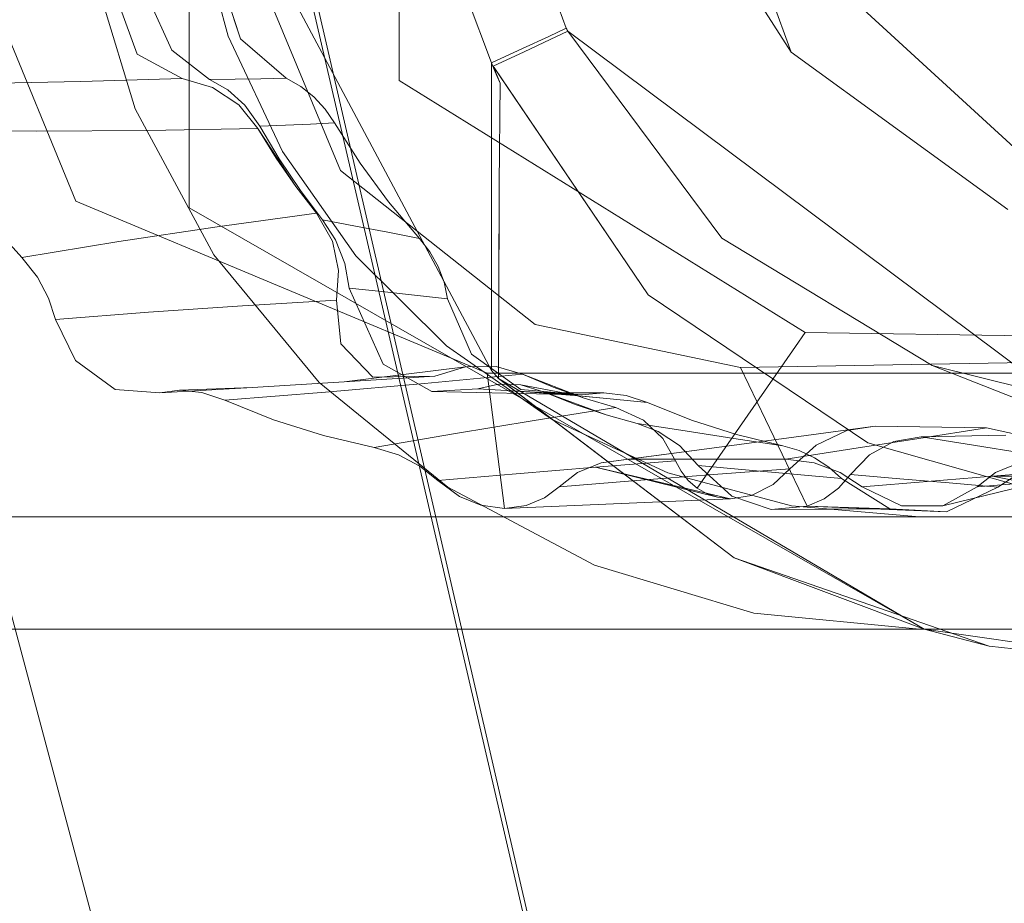
# Model space of a CAD drawing. Units: inches. Extents: x 75 to 469, y -295 to -49.
# Drawn here: x 97 to 98, y -191 to -190 of the extents above; entities that cross this region are included whole.
import ezdxf

# ---------------------------------------------------------------- set-up
doc = ezdxf.new("R2010")
doc.units = ezdxf.units.IN
doc.header["$LTSCALE"] = 0.464423
doc.header["$MEASUREMENT"] = 0
doc.layers.add('CET color Black or White', color=7, linetype='Continuous')
doc.layers.add('CET Default', color=7, linetype='Continuous')

# ---------------------------------------------------------------- blocks, each defined once
blk = doc.blocks.new('*C100')
at = {"layer": 'CET color Black or White', "linetype": 'Continuous', "lineweight": 18}
for p, q in [((-0.59055, 0.85411), (-0.59055, -2.10168)), ((-0.59055, -2.10168), (-0.59055, 0.85411)), ((-0.51181, -2.10168), (-0.51181, 0.85411)), ((-0.51181, 0.85411), (-0.51181, -2.10168)), ((-0.59055, -3.29165), (-0.59055, -0.31819)), ((-0.59055, -0.31819), (-0.59055, -3.29165)), ((-0.51181, -3.29165), (-0.51181, -0.31819)), ((-0.51181, -0.31819), (-0.51181, -3.29165)), ((0, -1.30954), (-4.9466, -2.63498)), ((-4.9466, -2.63498), (0, -1.30954)), ((-0.29062, -1.51032), (0, -1.39084)), ((0, -1.39084), (-0.29062, -1.51032)), ((-0.24159, -1.48278), (-0.24104, -1.40436)), ((-0.24104, -1.40436), (-0.24159, -1.48278)), ((-0.20816, -1.44238), (-0.20667, -1.51387)), ((-0.20667, -1.51387), (-0.20816, -1.44238)), ((-0.30223, -1.44739), (-0.33005, -1.47239)), ((-0.33005, -1.47239), (-0.30223, -1.44739)), ((-0.34379, -1.48338), (-0.33005, -1.47239)), ((-0.33005, -1.47239), (-0.34379, -1.48338)), ((-0.33005, -1.47239), (-0.31896, -1.54049)), ((-0.31896, -1.54049), (-0.33005, -1.47239)), ((-0.35866, -1.49127), (-0.34379, -1.48338)), ((-0.34379, -1.48338), (-0.35866, -1.49127)), ((-0.24105, -1.56063), (-0.24159, -1.48278)), ((-0.24159, -1.48278), (-0.24105, -1.56063)), ((-0.37347, -1.49602), (-0.40235, -1.51009)), ((-0.40235, -1.51009), (-0.37347, -1.49602)), ((-0.37347, -1.49602), (-0.35866, -1.49127)), ((-0.35866, -1.49127), (-0.37347, -1.49602)), ((-0.36838, -1.56134), (-0.37347, -1.49602)), ((-0.37347, -1.49602), (-0.36838, -1.56134)), ((-0.40235, -1.51009), (-0.42256, -1.53785)), ((-0.42256, -1.53785), (-0.40235, -1.51009)), ((-0.411, -1.79878), (-0.29062, -1.51032)), ((-0.29062, -1.51032), (-0.411, -1.79878)), ((-0.11521, -1.51812), (-0.22599, -1.55198)), ((-0.22599, -1.55198), (-0.11521, -1.51812)), ((-0.20667, -1.51387), (-0.20468, -1.58484)), ((-0.20468, -1.58484), (-0.20667, -1.51387)), ((-0.42256, -1.53785), (-0.4248, -1.56918)), ((-0.4248, -1.56918), (-0.42256, -1.53785)), ((-0.31896, -1.54049), (-0.30867, -1.60945)), ((-0.30867, -1.60945), (-0.31896, -1.54049)), ((-0.18759, -1.55323), (-0.15365, -1.54103)), ((-0.15365, -1.54103), (-0.18759, -1.55323)), ((-0.22599, -1.55198), (-0.32809, -1.60696)), ((-0.32809, -1.60696), (-0.22599, -1.55198)), ((-0.20468, -1.58484), (-0.18759, -1.55323)), ((-0.18759, -1.55323), (-0.20468, -1.58484)), ((-0.36387, -1.62706), (-0.36838, -1.56134)), ((-0.36838, -1.56134), (-0.36387, -1.62706)), ((-0.2396, -1.63797), (-0.24105, -1.56063)), ((-0.24105, -1.56063), (-0.2396, -1.63797)), ((-0.14795, -1.56087), (-0.18482, -1.57754)), ((-0.18482, -1.57754), (-0.14795, -1.56087)), ((-0.4248, -1.56918), (-0.42108, -1.63414)), ((-0.42312, -1.58312), (-0.4248, -1.56918)), ((-0.4248, -1.56918), (-0.42312, -1.58312)), ((-0.42108, -1.63414), (-0.4248, -1.56918)), ((-0.18482, -1.57754), (-0.2053, -1.60405)), ((-0.2053, -1.60405), (-0.18482, -1.57754)), ((-0.42469, -1.59865), (-0.42312, -1.58312)), ((-0.42312, -1.58312), (-0.42469, -1.59865)), ((-0.42108, -1.63414), (-0.42312, -1.58312)), ((-0.20468, -1.58484), (-0.211, -1.60619)), ((-0.211, -1.60619), (-0.20468, -1.58484)), ((-0.29527, -1.58977), (-0.59055, -2.10504)), ((-0.59055, -2.10504), (-0.29527, -1.58977)), ((0, -1.58977), (-0.29527, -1.58977)), ((-0.29527, -1.58977), (0.29527, -1.58977)), ((-0.08888, -1.59386), (-0.17505, -1.61712)), ((-0.17505, -1.61712), (-0.08888, -1.59386)), ((-0.43004, -1.61487), (-0.42469, -1.59865)), ((-0.42469, -1.59865), (-0.43004, -1.61487)), ((-0.32809, -1.60696), (-0.41758, -1.68096)), ((-0.41758, -1.68096), (-0.32809, -1.60696)), ((-0.26914, -1.69577), (-0.05706, -1.60796)), ((-0.05706, -1.60796), (-0.26914, -1.69577)), ((-0.211, -1.60619), (-0.22314, -1.62465)), ((-0.22314, -1.62465), (-0.211, -1.60619)), ((-0.21264, -1.61693), (-0.2053, -1.60405)), ((-0.2053, -1.60405), (-0.21264, -1.61693)), ((-0.2053, -1.60405), (-0.20509, -1.62202)), ((-0.20509, -1.62202), (-0.2053, -1.60405)), ((-0.43004, -1.61487), (-0.44383, -1.64887)), ((-0.44383, -1.64887), (-0.43004, -1.61487)), ((-0.42439, -1.68525), (-0.43004, -1.61487)), ((-0.43004, -1.61487), (-0.42439, -1.68525)), ((-0.30867, -1.60945), (-0.29909, -1.67914)), ((-0.29909, -1.67914), (-0.30867, -1.60945)), ((-0.13678, -1.61271), (-0.17677, -1.62587)), ((-0.17677, -1.62587), (-0.13678, -1.61271)), ((-0.17505, -1.61712), (-0.25591, -1.65511)), ((-0.25591, -1.65511), (-0.17505, -1.61712)), ((-0.22344, -1.62888), (-0.21264, -1.61693)), ((-0.21264, -1.61693), (-0.22344, -1.62888)), ((-0.20509, -1.62202), (-0.2048, -1.63994)), ((-0.2048, -1.63994), (-0.20509, -1.62202)), ((-0.35996, -1.69309), (-0.36387, -1.62706)), ((-0.36387, -1.62706), (-0.35996, -1.69309)), ((-0.22314, -1.62465), (-0.2396, -1.63797)), ((-0.2396, -1.63797), (-0.22314, -1.62465)), ((-0.23802, -1.63922), (-0.22344, -1.62888)), ((-0.22344, -1.62888), (-0.23802, -1.63922)), ((-0.17677, -1.62587), (-0.20442, -1.65782)), ((-0.20442, -1.65782), (-0.17677, -1.62587)), ((-0.42108, -1.63414), (-0.41721, -1.69842)), ((-0.41721, -1.69842), (-0.42108, -1.63414)), ((-0.2396, -1.63797), (-0.28031, -1.66457)), ((-0.23802, -1.63922), (-0.26104, -1.65286)), ((-0.26104, -1.65286), (-0.23802, -1.63922)), ((-0.26047, -1.65082), (-0.2396, -1.63797)), ((-0.2396, -1.63797), (-0.26047, -1.65082)), ((-0.23737, -1.65722), (-0.23802, -1.63922)), ((-0.23802, -1.63922), (-0.23737, -1.65722)), ((-0.2048, -1.63994), (-0.20442, -1.65782)), ((-0.20442, -1.65782), (-0.2048, -1.63994)), ((0, -1.64419), (-4.85963, -2.76831)), ((-4.85963, -2.76831), (0, -1.64419)), ((-0.44383, -1.64887), (-0.45489, -1.68385)), ((-0.45489, -1.68385), (-0.44383, -1.64887)), ((-4.85963, -2.76831), (-0.04888, -1.65196)), ((-0.04894, -1.65198), (-4.85963, -2.76831)), ((-0.25591, -1.65511), (-0.32899, -1.70666)), ((-0.32899, -1.70666), (-0.25591, -1.65511)), ((-0.26104, -1.65286), (-0.28313, -1.66772)), ((-0.28313, -1.66772), (-0.26104, -1.65286)), ((-0.28031, -1.66457), (-0.26047, -1.65082)), ((-0.26047, -1.65082), (-0.28031, -1.66457)), ((-0.14752, -1.66197), (-0.40929, -1.80167)), ((-0.40929, -1.80167), (-0.14752, -1.66197)), ((-0.2366, -1.67475), (-0.23737, -1.65722)), ((-0.23737, -1.65722), (-0.2366, -1.67475)), ((-0.20442, -1.65782), (-0.21024, -1.66799)), ((-0.21024, -1.66799), (-0.20442, -1.65782)), ((-0.28313, -1.66772), (-0.30368, -1.68333)), ((-0.30368, -1.68333), (-0.28313, -1.66772)), ((-0.29909, -1.67914), (-0.28031, -1.66457)), ((-0.28031, -1.66457), (-0.29909, -1.67914)), ((-0.21024, -1.66799), (-0.21751, -1.67717)), ((-0.21751, -1.67717), (-0.21024, -1.66799)), ((-0.23569, -1.69178), (-0.2366, -1.67475)), ((-0.2366, -1.67475), (-0.23569, -1.69178)), ((-0.21751, -1.67717), (-0.22605, -1.68516)), ((-0.22605, -1.68516), (-0.21751, -1.67717)), ((-0.41758, -1.68096), (-0.49103, -1.77112)), ((-0.49103, -1.77112), (-0.41758, -1.68096)), ((-0.45489, -1.68385), (-0.46316, -1.71957)), ((-0.46316, -1.71957), (-0.45489, -1.68385)), ((-0.29909, -1.67914), (-0.31859, -1.69029)), ((-0.31859, -1.69029), (-0.29909, -1.67914)), ((-0.31762, -1.69235), (-0.30368, -1.68333)), ((-0.30368, -1.68333), (-0.31762, -1.69235)), ((-0.30368, -1.68333), (-0.30802, -1.70639)), ((-0.30802, -1.70639), (-0.30368, -1.68333)), ((-0.41826, -1.75471), (-0.42439, -1.68525)), ((-0.42439, -1.68525), (-0.41826, -1.75471)), ((-0.31859, -1.69029), (-0.33924, -1.69458)), ((-0.33924, -1.69458), (-0.31859, -1.69029)), ((-0.22605, -1.68516), (-0.23569, -1.69178)), ((-0.23569, -1.69178), (-0.22605, -1.68516)), ((-0.41385, -1.71861), (-0.39058, -1.69605)), ((-0.39058, -1.69605), (-0.41385, -1.71861)), ((-0.39058, -1.69605), (-0.35996, -1.69309)), ((-0.35996, -1.69309), (-0.39058, -1.69605)), ((-0.37707, -1.83242), (-0.26914, -1.69577)), ((-0.26914, -1.69577), (-0.37707, -1.83242)), ((-0.33924, -1.69458), (-0.35996, -1.69309)), ((-0.35996, -1.69309), (-0.33924, -1.69458)), ((-0.33417, -1.69881), (-0.31762, -1.69235)), ((-0.31762, -1.69235), (-0.33417, -1.69881)), ((-0.23569, -1.69178), (-0.26409, -1.70968)), ((-0.26409, -1.70968), (-0.23569, -1.69178)), ((-0.41721, -1.69842), (-0.41324, -1.7621)), ((-0.41721, -1.69842), (-0.40672, -1.78345)), ((-0.41324, -1.7621), (-0.41721, -1.69842)), ((-0.35165, -1.7019), (-0.40482, -1.72577)), ((-0.40482, -1.72577), (-0.35165, -1.7019)), ((-0.35399, -1.72484), (-0.35165, -1.7019)), ((-0.35165, -1.7019), (-0.35399, -1.72484)), ((-0.35165, -1.7019), (-0.33417, -1.69881)), ((-0.33417, -1.69881), (-0.35165, -1.7019)), ((-0.32899, -1.70666), (-0.39207, -1.77022)), ((-0.39207, -1.77022), (-0.32899, -1.70666)), ((-0.30802, -1.70639), (-0.31238, -1.72904)), ((-0.31238, -1.72904), (-0.30802, -1.70639)), ((-0.26409, -1.70968), (-0.29117, -1.72954)), ((-0.29117, -1.72954), (-0.26409, -1.70968)), ((-0.41324, -1.7621), (-0.41385, -1.71861)), ((-0.41385, -1.71861), (-0.41324, -1.7621)), ((-0.46827, -1.73644), (-0.46316, -1.71957)), ((-0.46316, -1.71957), (-0.46827, -1.73644)), ((-0.46316, -1.71957), (-0.45369, -1.77508)), ((-0.45369, -1.77508), (-0.46316, -1.71957)), ((-0.35641, -1.74786), (-0.35399, -1.72484)), ((-0.35399, -1.72484), (-0.35641, -1.74786)), ((-0.40482, -1.72577), (-0.42398, -1.7599)), ((-0.42398, -1.7599), (-0.40482, -1.72577)), ((-0.31238, -1.72904), (-0.31675, -1.75124)), ((-0.31675, -1.75124), (-0.31238, -1.72904)), ((-0.29117, -1.72954), (-0.31675, -1.75124)), ((-0.31675, -1.75124), (-0.29117, -1.72954)), ((-0.47638, -1.75148), (-0.46827, -1.73644)), ((-0.46827, -1.73644), (-0.47638, -1.75148)), ((-0.38272, -2.02167), (-0.20613, -1.73701)), ((-0.20613, -1.73701), (-0.38268, -2.0217)), ((0.20613, -1.737), (-0.20613, -1.73701)), ((-0.20613, -1.73701), (0, -1.73701)), ((-0.48643, -1.76399), (-0.47638, -1.75148)), ((-0.47638, -1.75148), (-0.48643, -1.76399)), ((-0.35894, -1.77095), (-0.35641, -1.74786)), ((-0.35641, -1.74786), (-0.35894, -1.77095)), ((-0.31675, -1.75124), (-0.32607, -1.75853)), ((-0.32607, -1.75853), (-0.31675, -1.75124)), ((-0.42398, -1.7599), (-0.42621, -1.86473)), ((-0.42398, -1.7599), (-0.4221, -1.79209)), ((-0.4221, -1.79209), (-0.42398, -1.7599)), ((-0.41174, -1.82336), (-0.41826, -1.75471)), ((-0.41826, -1.75471), (-0.41174, -1.82336)), ((-0.32607, -1.75853), (-0.33637, -1.76432)), ((-0.33637, -1.76432), (-0.32607, -1.75853)), ((-0.48643, -1.76399), (-0.49764, -1.77926)), ((-0.49764, -1.77926), (-0.48643, -1.76399)), ((-0.48158, -1.81908), (-0.48643, -1.76399)), ((-0.48643, -1.76399), (-0.48158, -1.81908)), ((-0.41324, -1.7621), (-0.40672, -1.78345)), ((-0.40672, -1.78345), (-0.41324, -1.7621)), ((-0.33637, -1.76432), (-0.34741, -1.7685)), ((-0.34741, -1.7685), (-0.33637, -1.76432)), ((-0.49103, -1.77112), (-0.5456, -1.87398)), ((-0.5456, -1.87398), (-0.49103, -1.77112)), ((-0.39207, -1.77022), (-0.44324, -1.84385)), ((-0.44324, -1.84385), (-0.39207, -1.77022)), ((-0.35894, -1.77095), (-0.39784, -1.7877)), ((-0.39784, -1.7877), (-0.35894, -1.77095)), ((-0.34741, -1.7685), (-0.35894, -1.77095)), ((-0.35894, -1.77095), (-0.34741, -1.7685)), ((-0.49764, -1.77926), (-0.5037, -1.7943)), ((-0.5037, -1.7943), (-0.49764, -1.77926)), ((-0.45369, -1.77508), (-0.44436, -1.83155)), ((-0.44436, -1.83155), (-0.45369, -1.77508)), ((-0.13097, -1.77826), (-0.19363, -1.80167)), ((-0.19363, -1.80167), (-0.13097, -1.77826)), ((-0.39784, -1.7877), (-0.42263, -1.82225)), ((-0.42263, -1.82225), (-0.39784, -1.7877)), ((-0.40672, -1.78345), (-0.4064, -1.80497)), ((-0.4064, -1.80497), (-0.40672, -1.78345)), ((-0.5037, -1.7943), (-0.50591, -1.81076)), ((-0.50591, -1.81076), (-0.5037, -1.7943)), ((-0.4221, -1.79209), (-0.42353, -1.81645)), ((-0.42353, -1.81645), (-0.4221, -1.79209)), ((-0.41891, -1.80657), (-0.4221, -1.79209)), ((-0.4221, -1.79209), (-0.41891, -1.80657)), ((-0.50591, -1.81076), (-0.411, -1.79878)), ((-0.411, -1.79878), (-0.50591, -1.81076)), ((-0.411, -2.97108), (-0.411, -1.79878)), ((-0.411, -1.79878), (-0.411, -2.97108)), ((-0.41479, -1.8067), (-0.59055, -2.10504)), ((-0.54045, -1.9719), (-0.41479, -1.8067)), ((-0.41938, -1.82221), (-0.41891, -1.80657)), ((-0.41891, -1.80657), (-0.41938, -1.82221)), ((-0.41479, -1.8067), (-0.41875, -1.81191)), ((-0.41296, -1.80502), (-0.41479, -1.8067)), ((-0.41479, -1.8067), (-0.41296, -1.80502)), ((-0.41479, -1.8067), (-0.34785, -1.80681)), ((-0.34785, -1.80681), (-0.41479, -1.8067)), ((-0.41113, -1.80334), (-0.41296, -1.80502)), ((-0.41296, -1.80502), (-0.41113, -1.80334)), ((-0.4064, -1.80497), (-0.41174, -1.82336)), ((-0.41174, -1.82336), (-0.4064, -1.80497)), ((-0.40929, -1.80167), (-0.41113, -1.80334)), ((-0.41113, -1.80334), (-0.40929, -1.80167)), ((-0.40929, -1.80167), (-0.19363, -1.80167)), ((-0.19363, -1.80167), (-0.40929, -1.80167)), ((-0.19601, -1.80289), (-0.35614, -1.91164)), ((-0.35614, -1.91164), (-0.19759, -1.80396)), ((-0.34785, -1.80681), (-0.27889, -1.80717)), ((-0.30144, -1.80705), (-0.34785, -1.80681)), ((-0.27889, -1.80717), (-0.30144, -1.80705)), ((-0.27889, -1.80717), (-0.2079, -1.80782)), ((-0.2079, -1.80783), (-0.27889, -1.80717)), ((-0.20316, -1.80572), (-0.2079, -1.80782)), ((-0.2079, -1.80782), (-0.20316, -1.80572)), ((-0.2079, -1.80782), (-0.20394, -1.80618)), ((-0.20394, -1.80618), (-0.2079, -1.80783)), ((-0.20394, -1.80618), (-0.19998, -1.80453)), ((-0.19998, -1.80453), (-0.20394, -1.80618)), ((-0.19841, -1.80367), (-0.20316, -1.80572)), ((-0.20316, -1.80572), (-0.19841, -1.80367)), ((-0.19998, -1.80453), (-0.19601, -1.80289)), ((-0.19864, -1.80398), (-0.19998, -1.80453)), ((-0.19601, -1.80289), (-0.19864, -1.80398)), ((-0.19363, -1.80167), (-0.19841, -1.80367)), ((-0.19841, -1.80367), (-0.19363, -1.80167)), ((-0.19759, -1.80396), (-0.19601, -1.80289)), ((-0.19601, -1.80289), (-0.18588, -1.82455)), ((-0.18588, -1.82455), (-0.19601, -1.80289)), ((-0.19363, -1.80167), (-0.18361, -1.82344)), ((-0.18361, -1.82344), (-0.19363, -1.80167)), ((-0.41875, -1.81191), (-0.54045, -1.9719)), ((-0.4991, -1.96923), (-0.50591, -1.81076)), ((-0.50591, -1.81076), (-0.50391, -1.82593)), ((-0.50591, -1.81076), (-0.4991, -1.96923)), ((-0.50391, -1.82593), (-0.50591, -1.81076)), ((-0.47692, -1.87471), (-0.48158, -1.81908)), ((-0.48158, -1.81908), (-0.47692, -1.87471)), ((-0.42353, -1.81645), (-0.42688, -1.86321)), ((-0.42688, -1.86321), (-0.41938, -1.82221)), ((-0.42353, -1.81645), (-0.4249, -1.84066)), ((-0.4249, -1.84066), (-0.42353, -1.81645)), ((-0.42433, -1.83895), (-0.41938, -1.82221)), ((-0.41938, -1.82221), (-0.42433, -1.83895)), ((-0.50391, -1.82593), (-0.49846, -1.83894)), ((-0.49846, -1.83894), (-0.50391, -1.82593)), ((-0.41174, -1.82336), (-0.42874, -1.86675)), ((-0.42263, -1.82225), (-0.42621, -1.86473)), ((-0.42621, -1.86473), (-0.42263, -1.82225)), ((-0.42094, -1.8449), (-0.41174, -1.82336)), ((-0.41174, -1.82336), (-0.42094, -1.8449)), ((-0.18588, -1.82455), (-0.17731, -1.84289)), ((-0.17731, -1.84289), (-0.18588, -1.82455)), ((-0.18361, -1.82344), (-0.17512, -1.84189)), ((-0.17512, -1.84189), (-0.18361, -1.82344)), ((-0.44436, -1.83155), (-0.43515, -1.88886)), ((-0.43515, -1.88886), (-0.44436, -1.83155)), ((-0.40707, -1.97624), (-0.37707, -1.83242)), ((-0.37707, -1.83242), (-0.40707, -1.97624)), ((-0.11452, -1.83418), (-0.16946, -1.85418)), ((-0.16946, -1.85418), (-0.11452, -1.83418)), ((-0.49846, -1.83894), (-0.49064, -1.84907)), ((-0.49064, -1.84907), (-0.49846, -1.83894)), ((-0.44042, -1.88201), (-0.42433, -1.83895)), ((-0.42433, -1.83895), (-0.43306, -1.86037)), ((-0.4249, -1.84066), (-0.42929, -1.88723)), ((-0.42688, -1.86321), (-0.42433, -1.83895)), ((-0.42433, -1.83895), (-0.42688, -1.86321)), ((-0.42688, -1.86321), (-0.4249, -1.84066)), ((-0.4249, -1.84066), (-0.42621, -1.86473)), ((-0.42621, -1.86473), (-0.4249, -1.84066)), ((-0.4249, -1.84066), (-0.42488, -1.88041)), ((-0.17731, -1.84289), (-0.17158, -1.85514)), ((-0.17158, -1.85514), (-0.17731, -1.84289)), ((-0.17512, -1.84189), (-0.16946, -1.85418)), ((-0.16946, -1.85418), (-0.17512, -1.84189)), ((-0.49064, -1.84907), (-0.48637, -1.90343)), ((-0.4807, -1.862), (-0.49064, -1.84907)), ((-0.48637, -1.90343), (-0.49064, -1.84907)), ((-0.49064, -1.84907), (-0.4807, -1.862)), ((-0.44324, -1.84385), (-0.48095, -1.92531)), ((-0.48095, -1.92531), (-0.44324, -1.84385)), ((-0.42874, -1.86675), (-0.42094, -1.8449)), ((-0.42094, -1.8449), (-0.42874, -1.86675)), ((-0.45464, -2.23431), (-0.17158, -1.85514)), ((-0.17158, -1.85514), (-0.31664, -1.96312)), ((-0.31664, -1.96312), (-0.17158, -1.85514)), ((-0.16946, -1.85418), (-0.17158, -1.85514)), ((-0.17158, -1.85514), (-0.17087, -1.85481)), ((-0.17087, -1.85481), (-0.17017, -1.8545)), ((-0.17017, -1.8545), (-0.16946, -1.85418)), ((-0.47385, -1.87854), (-0.4807, -1.862)), ((-0.4807, -1.862), (-0.47385, -1.87854)), ((-0.43306, -1.86037), (-0.44042, -1.88201)), ((-0.42929, -1.88723), (-0.42688, -1.86321)), ((-0.42688, -1.86321), (-0.42929, -1.88723)), ((-0.43515, -1.88886), (-0.42874, -1.86675)), ((-0.42874, -1.86675), (-0.43515, -1.88886)), ((-0.42621, -1.86473), (-0.42488, -1.88041)), ((-0.42488, -1.88041), (-0.42621, -1.86473)), ((-0.5456, -1.87398), (-0.5792, -1.9856)), ((-0.5792, -1.9856), (-0.5456, -1.87398)), ((-0.4991, -1.96923), (-0.47692, -1.87471)), ((-0.47692, -1.87471), (-0.49806, -1.96014)), ((-0.4725, -1.93082), (-0.47692, -1.87471)), ((-0.47692, -1.87471), (-0.4725, -1.93082)), ((-0.47135, -1.89781), (-0.47385, -1.87854)), ((-0.46368, -1.95616), (-0.47385, -1.87854)), ((-0.47385, -1.87854), (-0.47135, -1.89781)), ((-0.44042, -1.88201), (-0.44645, -1.90387)), ((-0.44645, -1.90387), (-0.44042, -1.88201)), ((-0.42488, -1.88041), (-0.42669, -1.89605)), ((-0.42669, -1.89605), (-0.42488, -1.88041)), ((-0.43515, -1.88886), (-0.44397, -1.90826)), ((-0.44397, -1.90826), (-0.43515, -1.88886)), ((-0.43157, -1.911), (-0.42929, -1.88723)), ((-0.42929, -1.88723), (-0.43157, -1.911)), ((-0.46368, -1.95616), (-0.47135, -1.89781)), ((-0.47135, -1.89781), (-0.47135, -2.00805)), ((-0.47135, -2.00805), (-0.47135, -1.89781)), ((-0.47135, -1.89781), (-0.46368, -1.95616)), ((-0.42669, -1.89605), (-0.43157, -1.911)), ((-0.43157, -1.911), (-0.42669, -1.89605)), ((0, -1.89222), (-0.37971, -2.30596)), ((0, -1.89222), (-0.18617, -2.0119)), ((-0.48637, -1.90343), (-0.48222, -1.95737)), ((-0.48222, -1.95737), (-0.48637, -1.90343)), ((-0.45197, -1.91862), (-0.44645, -1.90387)), ((-0.44645, -1.90387), (-0.45197, -1.91862)), ((-0.44645, -1.90387), (-0.45161, -1.93756)), ((-0.45161, -1.93756), (-0.44645, -1.90387)), ((-0.35614, -1.91164), (-0.46001, -2.06544)), ((-0.46001, -2.06544), (-0.35614, -1.91164)), ((-0.44397, -1.90826), (-0.45688, -1.92185)), ((-0.45688, -1.92185), (-0.44397, -1.90826)), ((-0.44393, -1.94193), (-0.43157, -1.911)), ((-0.43157, -1.911), (-0.44393, -1.94193)), ((-0.4619, -1.93345), (-0.45197, -1.91862)), ((-0.45197, -1.91862), (-0.4619, -1.93345)), ((-0.48095, -1.92531), (-0.50404, -2.01213)), ((-0.50404, -2.01213), (-0.48095, -1.92531)), ((-0.45688, -1.92185), (-0.4725, -1.93082)), ((-0.4725, -1.93082), (-0.45688, -1.92185)), ((-0.47977, -1.93458), (-0.4725, -1.93082)), ((-0.4725, -1.93082), (-0.47977, -1.93458)), ((-0.48622, -1.93961), (-0.47977, -1.93458)), ((-0.47977, -1.93458), (-0.48622, -1.93961)), ((-0.47589, -1.94659), (-0.4619, -1.93345)), ((-0.4619, -1.93345), (-0.47589, -1.94659)), ((-0.45161, -1.93756), (-0.4568, -1.97155)), ((-0.4568, -1.97155), (-0.45161, -1.93756)), ((-0.49545, -1.95242), (-0.49164, -1.94591)), ((-0.49164, -1.94591), (-0.49545, -1.95242)), ((-0.49164, -1.94591), (-0.48622, -1.93961)), ((-0.48622, -1.93961), (-0.49164, -1.94591)), ((-0.39253, -2.01485), (-0.49164, -1.94591)), ((-0.49164, -1.94591), (-0.39253, -2.01485)), ((-0.45408, -1.97359), (-0.44393, -1.94193)), ((-0.44393, -1.94193), (-0.45408, -1.97359)), ((0, -1.94381), (-0.18617, -2.0119)), ((-0.18617, -2.0119), (0, -1.94381)), ((-0.49806, -1.96014), (-0.49545, -1.95242)), ((-0.49545, -1.95242), (-0.49806, -1.96014)), ((-0.47589, -1.94659), (-0.49722, -1.97023)), ((-0.49722, -1.97023), (-0.47589, -1.94659)), ((-0.47887, -1.97986), (-0.47589, -1.94659)), ((-0.47589, -1.94659), (-0.47887, -1.97986)), ((-0.4991, -1.96923), (-0.49806, -1.96014)), ((-0.49806, -1.96014), (-0.4991, -1.96923)), ((-0.48222, -1.95737), (-0.47819, -2.01092)), ((-0.47819, -2.01092), (-0.48222, -1.95737)), ((-0.45601, -2.01376), (-0.46368, -1.95616)), ((-0.46368, -1.95616), (-0.45601, -2.01376)), ((-0.31664, -1.96312), (-0.40563, -2.11071)), ((-0.40563, -2.11071), (-0.31664, -1.96312)), ((-0.54045, -1.9719), (-0.60241, -2.15067)), ((-0.60241, -2.15067), (-0.54045, -1.9719)), ((-0.54045, -1.9719), (-0.59055, -2.10504)), ((-0.49722, -1.97023), (-0.50656, -1.99773)), ((-0.50656, -1.99773), (-0.49722, -1.97023)), ((-0.49676, -1.9839), (-0.4991, -1.96923)), ((-0.4991, -1.96923), (-0.49676, -1.9839)), ((-0.4568, -1.97155), (-0.46204, -2.00587)), ((-0.46204, -2.00587), (-0.4568, -1.97155)), ((-0.46204, -2.00587), (-0.45408, -1.97359)), ((-0.45408, -1.97359), (-0.46204, -2.00587)), ((-0.50432, -2.02305), (-0.40707, -1.97624)), ((-0.40707, -1.97624), (-0.50432, -2.02305)), ((-0.4819, -2.01333), (-0.47887, -1.97986)), ((-0.47887, -1.97986), (-0.4819, -2.01333)), ((-0.38843, -3.03604), (-0.40707, -1.97624)), ((-0.40707, -1.97624), (-0.38843, -3.03604)), ((-0.5792, -1.9856), (-0.59055, -2.10168)), ((-0.59055, -2.10168), (-0.5792, -1.9856)), ((-0.48903, -1.99917), (-0.49676, -1.9839)), ((-0.49676, -1.9839), (-0.48903, -1.99917)), ((-0.50656, -1.99773), (-0.5061, -2.08085)), ((-0.50656, -1.99773), (-0.50432, -2.02305)), ((-0.50432, -2.02305), (-0.50656, -1.99773)), ((-0.47819, -2.01092), (-0.48903, -1.99917)), ((-0.48903, -1.99917), (-0.47819, -2.01092)), ((-0.47385, -2.02796), (-0.47135, -2.00805)), ((-0.47135, -2.00805), (-0.47385, -2.02796)), ((-0.47135, -2.00805), (-0.46407, -2.0543)), ((-0.46407, -2.0543), (-0.47135, -2.00805)), ((-0.46204, -2.00587), (-0.46538, -2.01736)), ((-0.46538, -2.01736), (-0.46204, -2.00587)), ((-0.50404, -2.01213), (-0.51181, -2.10168)), ((-0.51181, -2.10168), (-0.50404, -2.01213)), ((-0.48499, -2.04703), (-0.4819, -2.01333)), ((-0.4819, -2.01333), (-0.48499, -2.04703)), ((-0.47819, -2.01092), (-0.46162, -2.02921)), ((-0.46162, -2.02921), (-0.47819, -2.01092)), ((-0.44833, -2.07069), (-0.45601, -2.01376)), ((-0.45601, -2.01376), (-0.44833, -2.07069)), ((-0.38268, -2.0217), (-0.39253, -2.01485)), ((-0.39253, -2.01485), (-0.38272, -2.02167)), ((-0.18617, -2.0119), (-0.29654, -2.16368)), ((-0.29654, -2.16368), (-0.18617, -2.0119)), ((-0.46538, -2.01736), (-0.4704, -2.02822)), ((-0.4704, -2.02822), (-0.46538, -2.01736)), ((-0.38268, -2.0217), (-0.39879, -3.08154)), ((-0.39879, -3.08154), (-0.38268, -2.0217)), ((-0.50828, -2.12074), (-0.50432, -2.02305)), ((-0.5061, -2.08085), (-0.50432, -2.02305)), ((-0.50432, -2.02305), (-0.49911, -2.03491)), ((-0.49911, -2.03491), (-0.50432, -2.02305)), ((-0.4807, -2.04622), (-0.47385, -2.02796)), ((-0.47385, -2.02796), (-0.4807, -2.04622)), ((-0.4704, -2.02822), (-0.47699, -2.03818)), ((-0.47699, -2.03818), (-0.4704, -2.02822)), ((-0.46162, -2.02921), (-0.45119, -2.05081)), ((-0.45119, -2.05081), (-0.46162, -2.02921)), ((-0.49911, -2.03491), (-0.4916, -2.04506)), ((-0.4916, -2.04506), (-0.49911, -2.03491)), ((-0.47699, -2.03818), (-0.48499, -2.04703)), ((-0.48499, -2.04703), (-0.47699, -2.03818)), ((-0.48499, -2.04703), (-0.5061, -2.08085)), ((-0.5061, -2.08085), (-0.48499, -2.04703)), ((-0.4916, -2.04506), (-0.48211, -2.05343)), ((-0.48211, -2.05343), (-0.4916, -2.04506)), ((-0.49064, -2.06166), (-0.4807, -2.04622)), ((-0.4807, -2.04622), (-0.49064, -2.06166)), ((-0.48211, -2.05343), (-0.48504, -2.08806)), ((-0.48504, -2.08806), (-0.48211, -2.05343)), ((-0.46825, -2.06681), (-0.48211, -2.05343)), ((-0.48211, -2.05343), (-0.46825, -2.06681)), ((-0.46407, -2.0543), (-0.4568, -2.10122)), ((-0.4568, -2.10122), (-0.46407, -2.0543)), ((-0.45119, -2.05081), (-0.44833, -2.07069)), ((-0.44833, -2.07069), (-0.45119, -2.05081)), ((-0.49064, -2.06166), (-0.50414, -2.0891)), ((-0.50414, -2.0891), (-0.49064, -2.06166)), ((-0.4869, -2.10719), (-0.49064, -2.06166)), ((-0.49064, -2.06166), (-0.4869, -2.10719)), ((-0.46001, -2.06544), (-0.50304, -2.2171)), ((-0.50304, -2.2171), (-0.46001, -2.06544)), ((-0.45906, -2.08385), (-0.46825, -2.06681)), ((-0.46825, -2.06681), (-0.45906, -2.08385)), ((-0.44952, -2.14875), (-0.44833, -2.07069)), ((-0.44833, -2.07069), (-0.44952, -2.14875)), ((-0.5061, -2.08085), (-0.50828, -2.12074)), ((-0.50828, -2.12074), (-0.5061, -2.08085)), ((-0.45567, -2.10296), (-0.45906, -2.08385)), ((-0.45906, -2.08385), (-0.45567, -2.10296)), ((-0.50414, -2.0891), (-0.50414, -2.11812)), ((-0.50414, -2.11812), (-0.50414, -2.0891)), ((-0.48504, -2.08806), (-0.488, -2.12249)), ((-0.488, -2.12249), (-0.48504, -2.08806)), ((-0.59055, -2.10504), (-0.6175, -2.29327)), ((-0.6175, -2.29327), (-0.59055, -2.10504)), ((-0.60241, -2.15067), (-0.59055, -2.10504)), ((-0.59055, -2.10168), (-0.59055, -3.29165)), ((-0.59055, -3.29165), (-0.59055, -2.10168)), ((-0.59055, -2.10504), (-0.59055, -3.29501)), ((-0.59055, -3.29501), (-0.59055, -2.10504)), ((-0.51181, -2.10168), (-0.51181, -3.29165)), ((-0.51181, -3.29165), (-0.51181, -2.10168)), ((-0.46147, -2.13954), (-0.45567, -2.10296)), ((-0.45567, -2.10296), (-0.46147, -2.13954)), ((-0.4568, -2.10122), (-0.44952, -2.14875)), ((-0.44952, -2.14875), (-0.4568, -2.10122)), ((-0.45567, -2.10296), (-0.45463, -2.16223)), ((-0.45463, -2.16223), (-0.45567, -2.10296)), ((-0.48324, -2.15305), (-0.4869, -2.10719)), ((-0.4869, -2.10719), (-0.48324, -2.15305)), ((-0.40563, -2.11071), (-0.45464, -2.23431)), ((-0.40563, -2.11071), (-0.44105, -2.25183)), ((-0.44105, -2.25183), (-0.40563, -2.11071)), ((-0.48711, -2.18706), (-0.50414, -2.11812)), ((-0.50414, -2.11812), (-0.49064, -2.14214)), ((-0.49064, -2.14214), (-0.50414, -2.11812)), ((-0.50828, -2.12074), (-0.49098, -2.15669)), ((-0.49098, -2.15669), (-0.50828, -2.12074)), ((-0.488, -2.12249), (-0.49098, -2.15669)), ((-0.49098, -2.15669), (-0.488, -2.12249)), ((-0.46707, -2.17442), (-0.46147, -2.13954)), ((-0.46147, -2.13954), (-0.46707, -2.17442)), ((-0.49064, -2.14214), (-0.48711, -2.18706)), ((-0.4807, -2.15508), (-0.49064, -2.14214)), ((-0.48711, -2.18706), (-0.49064, -2.14214)), ((-0.49064, -2.14214), (-0.4807, -2.15508)), ((-0.60241, -2.15067), (-0.6175, -2.29327)), ((-0.6175, -2.29327), (-0.60241, -2.15067)), ((-0.48324, -2.15305), (-0.49649, -2.2173)), ((-0.48366, -2.23168), (-0.48324, -2.15305)), ((-0.47967, -2.19922), (-0.48324, -2.15305)), ((-0.48324, -2.15305), (-0.47967, -2.19922)), ((-0.44952, -2.14875), (-0.45421, -2.17106)), ((-0.45421, -2.17106), (-0.44952, -2.14875)), ((-0.49098, -2.15669), (-0.48087, -2.172)), ((-0.48087, -2.172), (-0.49098, -2.15669)), ((-0.47385, -2.17161), (-0.4807, -2.15508)), ((-0.4807, -2.15508), (-0.47385, -2.17161))]:
    blk.add_line(p, q, dxfattribs=at)

msp = doc.modelspace()

# ---------------------------------------------------------------- block references
at = {"layer": 'CET Default', "linetype": 'Continuous', "lineweight": 0, "rotation": 90.00000250447816}
msp.add_blockref('*C100', (95.98011, -190.01682), dxfattribs=at)

doc.saveas('drawing.dxf')
